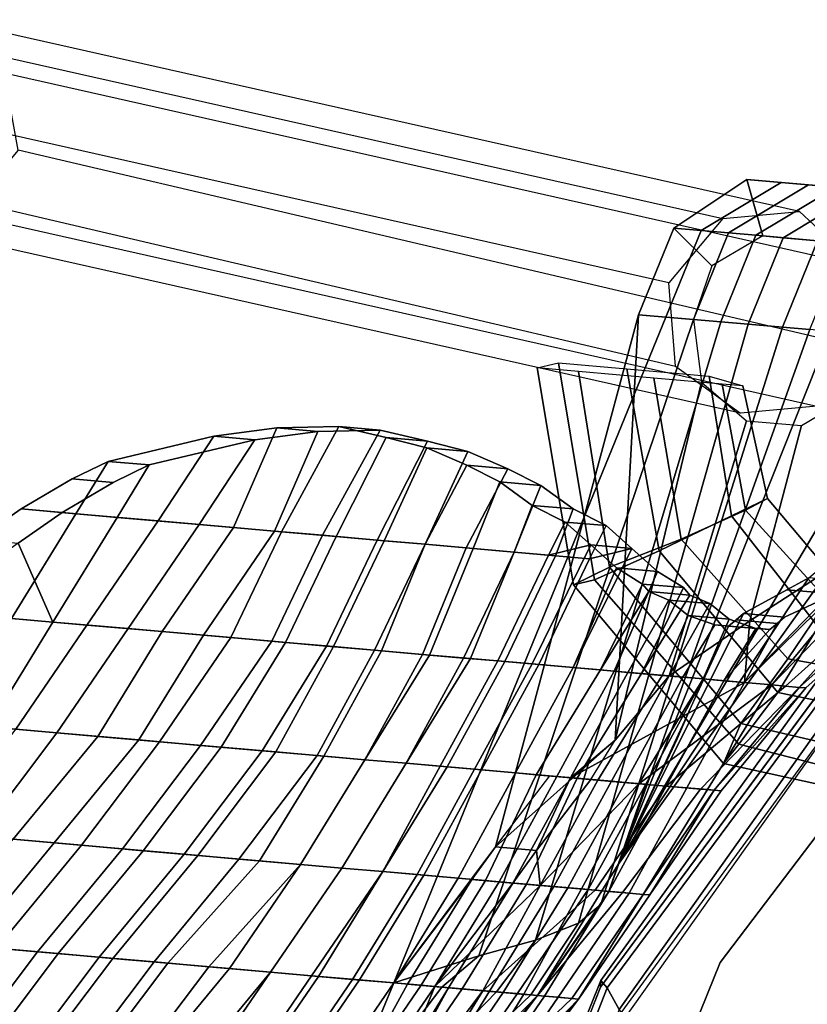
# Model space of a CAD drawing. Units: inches. Extents: x -2 to 491, y -6 to 302.
# Drawn here: x 84 to 88, y 138 to 142 of the extents above; entities that cross this region are included whole.
import ezdxf

# ---------------------------------------------------------------- set-up
doc = ezdxf.new("R2010")
doc.units = ezdxf.units.IN
doc.header["$MEASUREMENT"] = 0
for name, color, linetype in [('SEAT-BACK', 5, 'Continuous'), ('SEAT-FABRIC', 5, 'Continuous'), ('SEAT-FRAME', 5, 'Continuous')]:
    doc.layers.add(name, color=color, linetype=linetype)

# ---------------------------------------------------------------- blocks, each defined once
blk = doc.blocks.new('1wc420p_0t')
at = {"layer": 'SEAT-BACK'}
for points in [[(-4.2812, 9.7812, 18.9062), (-3.9375, 10.0312, 18.8125), (-4.0938, 10.0312, 18.3438), (-4.4062, 9.7812, 18.4375)], [(-4.4062, 9.7812, 18.4375), (-4.0938, 10.0312, 18.3438), (-4, 9.7812, 18.3125), (-4.2188, 9.625, 18.375)], [(-4.1562, 9.7812, 19.4062), (-3.8125, 10.0312, 19.3125), (-3.9375, 10.0312, 18.8125), (-4.2812, 9.7812, 18.9062)], [(-4.0312, 9.7812, 19.875), (-3.6875, 10.0312, 19.7812), (-3.8125, 10.0312, 19.3125), (-4.1562, 9.7812, 19.4062)], [(-3.9375, 10.0312, 18.8125), (-3.5312, 10.0312, 18.7188), (-3.6562, 10.0312, 18.2188), (-4.0938, 10.0312, 18.3438)], [(-4.0938, 10.0312, 18.3438), (-3.6562, 10.0312, 18.2188), (-3.75, 9.7812, 18.25), (-4, 9.7812, 18.3125)], [(-3.9062, 9.7812, 20.3438), (-3.5625, 10.0312, 20.2812), (-3.6875, 10.0312, 19.7812), (-4.0312, 9.7812, 19.875)], [(-3.8125, 10.0312, 19.3125), (-3.4062, 10.0312, 19.1875), (-3.5312, 10.0312, 18.7188), (-3.9375, 10.0312, 18.8125)], [(-3.75, 9.7812, 20.8438), (-3.4375, 10.0312, 20.75), (-3.5625, 10.0312, 20.2812), (-3.9062, 9.7812, 20.3438)], [(-4.4062, 9.375, 18.9375), (-4.2812, 9.7812, 18.9062), (-4.4062, 9.7812, 18.4375), (-4.5312, 9.375, 18.4688)], [(-4.5312, 9.375, 18.4688), (-4.4062, 9.7812, 18.4375), (-4.2188, 9.625, 18.375), (-4.2812, 9.375, 18.4062)], [(-4.2812, 9.375, 19.4375), (-4.1562, 9.7812, 19.4062), (-4.2812, 9.7812, 18.9062), (-4.4062, 9.375, 18.9375)], [(-4.1562, 9.375, 19.9062), (-4.0312, 9.7812, 19.875), (-4.1562, 9.7812, 19.4062), (-4.2812, 9.375, 19.4375)], [(-4.0312, 9.375, 20.4062), (-3.9062, 9.7812, 20.3438), (-4.0312, 9.7812, 19.875), (-4.1562, 9.375, 19.9062)], [(-3.875, 9.375, 20.875), (-3.75, 9.7812, 20.8438), (-3.9062, 9.7812, 20.3438), (-4.0312, 9.375, 20.4062)], [(-3.75, 9.375, 21.3438), (-3.625, 9.7812, 21.3125), (-3.75, 9.7812, 20.8438), (-3.875, 9.375, 20.875)], [(-4.2812, 9.375, 19.4375), (-4.4062, 9.375, 18.9375), (-5.375, 6.25, 19.125), (-5, 6.4062, 19.625)], [(-4.5312, 9.375, 18.4688), (-4.9688, 6.9062, 18.625), (-5.375, 6.25, 19.125), (-4.4062, 9.375, 18.9375)], [(-4.2812, 9.375, 19.4375), (-5, 6.4062, 19.625), (-4.75, 6.5, 20.125), (-4.1562, 9.375, 19.9062)], [(-4.4688, 7.4375, 18.4375), (-4.9688, 6.9062, 18.625), (-4.5312, 9.375, 18.4688)], [(-4.0312, 9.375, 20.4062), (-4.1562, 9.375, 19.9062), (-4.75, 6.5, 20.125), (-4.5625, 6.5938, 20.625)], [(-4.0312, 9.375, 20.4062), (-4.5625, 6.5938, 20.625), (-4.4688, 6.6875, 21.125), (-3.875, 9.375, 20.875)], [(-4.4688, 7.4375, 18.4375), (-4.5312, 9.375, 18.4688), (-4.2812, 9.375, 18.4062), (-4.2188, 9.0938, 18.375)], [(-3.75, 9.375, 21.3438), (-3.875, 9.375, 20.875), (-4.4688, 6.6875, 21.125), (-4.4375, 6.75, 21.625)], [(-3.75, 9.375, 21.3438), (-4.4375, 6.75, 21.625), (-4.4062, 6.875, 22.125), (-3.6562, 9.375, 21.7188)], [(-3.4375, 9.375, 21.6562), (-3.6562, 9.375, 21.7188), (-4.4062, 6.875, 22.125), (-3.3438, 9.0938, 21.625)], [(-4.25, 7.75, 18.3438), (-4.4688, 7.4375, 18.4375), (-4.2188, 9.0938, 18.375), (-4, 8.9375, 18.3125)], [(-3.3438, 9.0938, 21.625), (-4.4062, 6.875, 22.125), (-3.5, 8.4062, 21.9688), (-3.125, 8.9375, 21.5625)], [(-3.625, 8.25, 18.2188), (-3.9062, 8.0312, 18.2812), (-3.75, 8.9375, 18.25), (-3.5312, 9.0938, 18.1875)], [(-3.9062, 8.0312, 18.2812), (-4.25, 7.75, 18.3438), (-4, 8.9375, 18.3125), (-3.75, 8.9375, 18.25)], [(-6.125, 8.7188, 29.625), (-5.8438, 8.75, 29.125), (-6.0625, 8.25, 29.125), (-6.2812, 8.25, 29.625)], [(-5.8438, 8.75, 29.125), (-6.125, 8.7188, 29.625), (-5.9375, 8.7188, 29.625), (-5.6562, 8.75, 29.125)], [(-5.875, 8.25, 29.125), (-5.6562, 8.75, 29.125), (-5.9375, 8.7188, 29.625), (-6.0938, 8.25, 29.625)], [(-5.625, 8.7188, 28.625), (-5.8125, 8.25, 28.625), (-6.0625, 8.25, 29.125), (-5.8438, 8.75, 29.125)], [(-5.875, 8.25, 29.125), (-5.625, 8.25, 28.625), (-5.4375, 8.7188, 28.625), (-5.6562, 8.75, 29.125)], [(-5.8438, 8.75, 29.125), (-5.6562, 8.75, 29.125), (-5.4375, 8.7188, 28.625), (-5.625, 8.7188, 28.625)], [(-6.125, 8.7188, 29.625), (-6.2812, 8.25, 29.625), (-6.625, 8.25, 30.125), (-6.4062, 8.6562, 30.125)], [(-6.4375, 8.25, 30.125), (-6.0938, 8.25, 29.625), (-5.9375, 8.7188, 29.625), (-6.2188, 8.6562, 30.125)], [(-6.4062, 8.6562, 30.125), (-6.2188, 8.6562, 30.125), (-5.9375, 8.7188, 29.625), (-6.125, 8.7188, 29.625)], [(-5.625, 8.7188, 28.625), (-5.4375, 8.6875, 28.125), (-5.5938, 8.25, 28.125), (-5.8125, 8.25, 28.625)], [(-5.4375, 8.6875, 28.125), (-5.625, 8.7188, 28.625), (-5.4375, 8.7188, 28.625), (-5.25, 8.6875, 28.125)], [(-5.4062, 8.25, 28.125), (-5.25, 8.6875, 28.125), (-5.4375, 8.7188, 28.625), (-5.625, 8.25, 28.625)], [(-6.875, 8.5, 30.625), (-6.4062, 8.6562, 30.125), (-6.625, 8.25, 30.125), (-7, 8.25, 30.625)], [(-6.4062, 8.6562, 30.125), (-6.875, 8.5, 30.625), (-6.6875, 8.5, 30.625), (-6.2188, 8.6562, 30.125)], [(-6.4375, 8.25, 30.125), (-6.2188, 8.6562, 30.125), (-6.6875, 8.5, 30.625), (-6.8125, 8.25, 30.625)], [(-5.25, 8.625, 27.625), (-5.4062, 8.25, 27.625), (-5.5938, 8.25, 28.125), (-5.4375, 8.6875, 28.125)], [(-5.4375, 8.6875, 28.125), (-5.25, 8.6875, 28.125), (-5.0625, 8.625, 27.625), (-5.25, 8.625, 27.625)], [(-5.4062, 8.25, 28.125), (-5.2188, 8.25, 27.625), (-5.0625, 8.625, 27.625), (-5.25, 8.6875, 28.125)], [(-5.25, 8.625, 27.625), (-5.0938, 8.5625, 27.125), (-5.1875, 8.25, 27.125), (-5.4062, 8.25, 27.625)], [(-5.0938, 8.5625, 27.125), (-5.25, 8.625, 27.625), (-5.0625, 8.625, 27.625), (-4.9062, 8.5625, 27.125)], [(-5, 8.25, 27.125), (-4.9062, 8.5625, 27.125), (-5.0625, 8.625, 27.625), (-5.2188, 8.25, 27.625)], [(-4.9375, 8.4688, 26.625), (-5, 8.25, 26.625), (-5.1875, 8.25, 27.125), (-5.0938, 8.5625, 27.125)], [(-5.0938, 8.5625, 27.125), (-4.9062, 8.5625, 27.125), (-4.75, 8.4688, 26.625), (-4.9375, 8.4688, 26.625)], [(-5, 8.25, 27.125), (-4.8125, 8.25, 26.625), (-4.75, 8.4688, 26.625), (-4.9062, 8.5625, 27.125)], [(-6.875, 8.5, 30.625), (-7, 8.25, 30.625), (-7.25, 8.25, 30.9688), (-7.0312, 8.4062, 30.7812)], [(-7.0625, 8.25, 30.9688), (-6.8125, 8.25, 30.625), (-6.6875, 8.5, 30.625), (-6.8438, 8.4062, 30.7812)], [(-7.0312, 8.4062, 30.7812), (-6.8438, 8.4062, 30.7812), (-6.6875, 8.5, 30.625), (-6.875, 8.5, 30.625)], [(-4.9375, 8.4688, 26.625), (-4.7812, 8.4062, 26.125), (-4.8438, 8.25, 26.125), (-5, 8.25, 26.625)], [(-4.7812, 8.4062, 26.125), (-4.9375, 8.4688, 26.625), (-4.75, 8.4688, 26.625), (-4.5938, 8.4062, 26.125)], [(-4.6562, 8.25, 26.125), (-4.5938, 8.4062, 26.125), (-4.75, 8.4688, 26.625), (-4.8125, 8.25, 26.625)], [(-7.0312, 8.4062, 30.7812), (-7.25, 8.25, 30.9688), (-7.0625, 8.25, 30.9688), (-6.8438, 8.4062, 30.7812)], [(-4.6562, 8.3125, 25.625), (-4.6562, 8.3125, 25.625), (-4.8438, 8.25, 26.125), (-4.7812, 8.4062, 26.125)], [(-4.7812, 8.4062, 26.125), (-4.5938, 8.4062, 26.125), (-4.4688, 8.3125, 25.625), (-4.6562, 8.3125, 25.625)], [(-4.6562, 8.25, 26.125), (-4.4688, 8.3125, 25.625), (-4.4688, 8.3125, 25.625), (-4.5938, 8.4062, 26.125)], [(-4.4062, 6.875, 22.125), (-3.6562, 8.25, 22.125), (-3.5, 8.4062, 21.9688), (-4.4062, 6.875, 22.125)], [(-4.6562, 8.3125, 25.625), (-4.875, 7.75, 25.625), (-5.0312, 7.75, 26.125), (-4.8438, 8.25, 26.125)], [(-4.6562, 8.3125, 25.625), (-4.5312, 8.2188, 25.125), (-4.6875, 7.75, 25.125), (-4.875, 7.75, 25.625)], [(-4.8438, 7.75, 26.125), (-4.6875, 7.75, 25.625), (-4.4688, 8.3125, 25.625), (-4.6562, 8.25, 26.125)], [(-4.5, 7.75, 25.125), (-4.3438, 8.2188, 25.125), (-4.4688, 8.3125, 25.625), (-4.6875, 7.75, 25.625)], [(-4.5312, 8.2188, 25.125), (-4.6562, 8.3125, 25.625), (-4.4688, 8.3125, 25.625), (-4.3438, 8.2188, 25.125)], [(-7, 8.25, 30.625), (-7.25, 7.75, 30.625), (-7.4375, 8.0938, 31.125), (-7.25, 8.25, 30.9688)], [(-7.25, 8.25, 30.9688), (-7.4375, 8.0938, 31.125), (-7.25, 8.0938, 31.125), (-7.0625, 8.25, 30.9688)], [(-6.9062, 7.75, 30.125), (-7.25, 7.75, 30.625), (-7, 8.25, 30.625), (-6.625, 8.25, 30.125)], [(-7.25, 8.0938, 31.125), (-7.0625, 7.75, 30.625), (-6.8125, 8.25, 30.625), (-7.0625, 8.25, 30.9688)], [(-6.8125, 8.25, 30.625), (-7.0625, 7.75, 30.625), (-6.7188, 7.75, 30.125), (-6.4375, 8.25, 30.125)], [(-6.5625, 7.75, 29.625), (-6.9062, 7.75, 30.125), (-6.625, 8.25, 30.125), (-6.2812, 8.25, 29.625)], [(-6.4375, 8.25, 30.125), (-6.7188, 7.75, 30.125), (-6.375, 7.75, 29.625), (-6.0938, 8.25, 29.625)], [(-6.25, 7.75, 29.125), (-6.5625, 7.75, 29.625), (-6.2812, 8.25, 29.625), (-6.0625, 8.25, 29.125)], [(-6.0938, 8.25, 29.625), (-6.375, 7.75, 29.625), (-6.0625, 7.75, 29.125), (-5.875, 8.25, 29.125)], [(-6, 7.75, 28.625), (-6.25, 7.75, 29.125), (-6.0625, 8.25, 29.125), (-5.8125, 8.25, 28.625)], [(-5.875, 8.25, 29.125), (-6.0625, 7.75, 29.125), (-5.8125, 7.75, 28.625), (-5.625, 8.25, 28.625)], [(-5.7812, 7.75, 28.125), (-6, 7.75, 28.625), (-5.8125, 8.25, 28.625), (-5.5938, 8.25, 28.125)], [(-5.625, 8.25, 28.625), (-5.8125, 7.75, 28.625), (-5.5938, 7.75, 28.125), (-5.4062, 8.25, 28.125)], [(-5.5625, 7.75, 27.625), (-5.7812, 7.75, 28.125), (-5.5938, 8.25, 28.125), (-5.4062, 8.25, 27.625)], [(-5.4062, 8.25, 28.125), (-5.5938, 7.75, 28.125), (-5.375, 7.75, 27.625), (-5.2188, 8.25, 27.625)], [(-5.3438, 7.75, 27.125), (-5.5625, 7.75, 27.625), (-5.4062, 8.25, 27.625), (-5.1875, 8.25, 27.125)], [(-5.2188, 8.25, 27.625), (-5.375, 7.75, 27.625), (-5.1562, 7.75, 27.125), (-5, 8.25, 27.125)], [(-5.1875, 7.75, 26.625), (-5.3438, 7.75, 27.125), (-5.1875, 8.25, 27.125), (-5, 8.25, 26.625)], [(-5.0312, 7.75, 26.125), (-5.1875, 7.75, 26.625), (-5, 8.25, 26.625), (-4.8438, 8.25, 26.125)], [(-5, 8.25, 27.125), (-5.1562, 7.75, 27.125), (-5, 7.75, 26.625), (-4.8125, 8.25, 26.625)], [(-4.8125, 8.25, 26.625), (-5, 7.75, 26.625), (-4.8438, 7.75, 26.125), (-4.6562, 8.25, 26.125)], [(-4.4062, 6.875, 22.125), (-3.9375, 8.0625, 22.4688), (-3.75, 8.1875, 22.2188), (-3.6562, 8.25, 22.125)], [(-3.7812, 7.75, 19.125), (-3.9062, 7.75, 18.625), (-3.5, 8.25, 18.625), (-3.375, 8.25, 19.125)], [(-3.625, 8.25, 18.2188), (-3.5, 8.25, 18.625), (-3.9062, 7.75, 18.625), (-3.9062, 8.0312, 18.2812)], [(-3.5312, 8.1875, 22.2188), (-3.9062, 7.75, 22.625), (-3.7812, 7.75, 22.125), (-3.4375, 8.25, 22.125)], [(-3.7188, 7.75, 19.625), (-3.7812, 7.75, 19.125), (-3.375, 8.25, 19.125), (-3.25, 8.25, 19.625)], [(-3.7812, 7.75, 22.125), (-3.6562, 7.75, 21.625), (-3.2812, 8.25, 21.625), (-3.4375, 8.25, 22.125)], [(-3.6562, 8.25, 22.125), (-3.75, 8.1875, 22.2188), (-3.5312, 8.1875, 22.2188), (-3.4375, 8.25, 22.125)], [(-3.6562, 7.75, 20.125), (-3.7188, 7.75, 19.625), (-3.25, 8.25, 19.625), (-3.1875, 8.25, 20.125)], [(-3.6562, 7.75, 21.625), (-3.625, 7.75, 21.125), (-3.1562, 8.25, 21.125), (-3.2812, 8.25, 21.625)], [(-3.625, 7.75, 20.625), (-3.6562, 7.75, 20.125), (-3.1875, 8.25, 20.125), (-3.1562, 8.25, 20.625)], [(-3.625, 7.75, 21.125), (-3.625, 7.75, 20.625), (-3.1562, 8.25, 20.625), (-3.1562, 8.25, 21.125)], [(-4.4062, 8.1562, 24.625), (-4.5625, 7.75, 24.625), (-4.6875, 7.75, 25.125), (-4.5312, 8.2188, 25.125)], [(-4.5312, 8.2188, 25.125), (-4.3438, 8.2188, 25.125), (-4.2188, 8.1562, 24.625), (-4.4062, 8.1562, 24.625)], [(-4.5, 7.75, 25.125), (-4.375, 7.75, 24.625), (-4.2188, 8.1562, 24.625), (-4.3438, 8.2188, 25.125)], [(-4.375, 8.125, 24.375), (-4.5625, 7.75, 24.625), (-4.4062, 8.1562, 24.625), (-4.375, 8.125, 24.375)], [(-4.375, 8.125, 24.375), (-4.4062, 8.1562, 24.625), (-4.2188, 8.1562, 24.625), (-4.1875, 8.125, 24.375)], [(-4.2188, 8.1562, 24.625), (-4.375, 7.75, 24.625), (-4.1875, 8.125, 24.375)], [(-3.75, 8.1875, 22.2188), (-3.9375, 8.0625, 22.4688), (-3.75, 8.0625, 22.4688), (-3.5312, 8.1875, 22.2188)], [(-3.75, 8.0625, 22.4688), (-3.7812, 8.0312, 22.625), (-3.9062, 7.75, 22.625), (-3.5312, 8.1875, 22.2188)], [(-4.375, 8.125, 24.375), (-4.2812, 8.0938, 24.125), (-4.4375, 7.75, 24.125), (-4.5625, 7.75, 24.625)], [(-4.4062, 6.3125, 16.6562), (-4.4375, 6.3438, 16.7812), (-3.375, 8.125, 16.875), (-3.3125, 8.0938, 16.7188)], [(-4.4375, 6.3125, 17.4375), (-3.3438, 8.0938, 17.5312), (-3.375, 8.125, 16.875), (-4.4375, 6.3438, 16.7812)], [(-4.25, 7.75, 24.125), (-4.0938, 8.0938, 24.125), (-4.1875, 8.125, 24.375), (-4.375, 7.75, 24.625)], [(-4.375, 8.125, 24.375), (-4.1875, 8.125, 24.375), (-4.0938, 8.0938, 24.125), (-4.2812, 8.0938, 24.125)], [(-7.4375, 7.75, 31.125), (-7.0625, 7.75, 30.625), (-7.25, 8.0938, 31.125), (-7.6562, 7.75, 31.3438)], [(-4.1875, 8.0312, 23.625), (-4.2812, 7.75, 23.625), (-4.4375, 7.75, 24.125), (-4.2812, 8.0938, 24.125)], [(-4.4062, 6.3125, 16.6562), (-3.3125, 8.0938, 16.7188), (-3.2812, 8.0312, 16.7188), (-4.3438, 6.2188, 16.6562)], [(-4.4062, 6.875, 22.125), (-4, 8, 22.8125), (-3.9688, 8.0312, 22.625), (-3.9375, 8.0625, 22.4688)], [(-4.1875, 8.0312, 23.625), (-4.2812, 8.0938, 24.125), (-4.0938, 8.0938, 24.125), (-4, 8.0312, 23.625)], [(-4.25, 7.75, 24.125), (-4.0938, 7.75, 23.625), (-4, 8.0312, 23.625), (-4.0938, 8.0938, 24.125)], [(-3.9375, 8.0625, 22.4688), (-3.9688, 8.0312, 22.625), (-3.7812, 8.0312, 22.625), (-3.75, 8.0625, 22.4688)], [(-4.3125, 6.1875, 16.8125), (-4.3438, 6.2188, 16.6562), (-3.2812, 8.0312, 16.7188), (-3.25, 8, 16.875)], [(-4.1875, 7.75, 23.125), (-4.2812, 7.75, 23.625), (-4.1875, 8.0312, 23.625), (-4.0625, 8, 23.125)], [(-4.25, 7.75, 18.3438), (-3.9062, 8.0312, 18.2812), (-3.9062, 7.75, 18.625)], [(-4.0625, 8, 23.125), (-4.1875, 8.0312, 23.625), (-4, 8.0312, 23.625), (-3.875, 8, 23.125)], [(-4, 8.0312, 23.625), (-4.0938, 7.75, 23.625), (-4, 7.75, 23.125), (-3.875, 8, 23.125)], [(-4, 7.75, 23.125), (-3.9062, 7.75, 22.625), (-3.7812, 8.0312, 22.625), (-3.8125, 8, 22.8125)], [(-3.9688, 8.0312, 22.625), (-4, 8, 22.8125), (-3.8125, 8, 22.8125), (-3.7812, 8.0312, 22.625)], [(-4.0625, 8, 23.125), (-4, 8, 22.8125), (-4.0938, 7.75, 22.625), (-4.1875, 7.75, 23.125)], [(-4.0625, 8, 23.125), (-3.875, 8, 23.125), (-3.8125, 8, 22.8125), (-4, 8, 22.8125)], [(-3.875, 8, 23.125), (-4, 7.75, 23.125), (-3.8125, 8, 22.8125), (-3.8438, 8, 22.9688)], [(-7.4375, 7.75, 31.125), (-7.6875, 7.25, 31.125), (-7.3125, 7.25, 30.625), (-7.0625, 7.75, 30.625)], [(-7.1875, 7.25, 30.125), (-7.5, 7.25, 30.625), (-7.25, 7.75, 30.625), (-6.9062, 7.75, 30.125)], [(-7.0625, 7.75, 30.625), (-7.3125, 7.25, 30.625), (-7, 7.25, 30.125), (-6.7188, 7.75, 30.125)], [(-6.8125, 7.25, 29.625), (-7.1875, 7.25, 30.125), (-6.9062, 7.75, 30.125), (-6.5625, 7.75, 29.625)], [(-6.7188, 7.75, 30.125), (-7, 7.25, 30.125), (-6.625, 7.25, 29.625), (-6.375, 7.75, 29.625)], [(-6.5312, 7.25, 29.125), (-6.8125, 7.25, 29.625), (-6.5625, 7.75, 29.625), (-6.25, 7.75, 29.125)], [(-6.375, 7.75, 29.625), (-6.625, 7.25, 29.625), (-6.3438, 7.25, 29.125), (-6.0625, 7.75, 29.125)], [(-6.25, 7.25, 28.625), (-6.5312, 7.25, 29.125), (-6.25, 7.75, 29.125), (-6, 7.75, 28.625)], [(-6.0625, 7.75, 29.125), (-6.3438, 7.25, 29.125), (-6.0625, 7.25, 28.625), (-5.8125, 7.75, 28.625)], [(-6, 7.25, 28.125), (-6.25, 7.25, 28.625), (-6, 7.75, 28.625), (-5.7812, 7.75, 28.125)], [(-5.8125, 7.75, 28.625), (-6.0625, 7.25, 28.625), (-5.8125, 7.25, 28.125), (-5.5938, 7.75, 28.125)], [(-5.7812, 7.25, 27.625), (-6, 7.25, 28.125), (-5.7812, 7.75, 28.125), (-5.5625, 7.75, 27.625)], [(-5.5938, 7.75, 28.125), (-5.8125, 7.25, 28.125), (-5.5938, 7.25, 27.625), (-5.375, 7.75, 27.625)], [(-5.5938, 7.25, 27.125), (-5.7812, 7.25, 27.625), (-5.5625, 7.75, 27.625), (-5.3438, 7.75, 27.125)], [(-5.4062, 7.25, 26.625), (-5.5938, 7.25, 27.125), (-5.3438, 7.75, 27.125), (-5.1875, 7.75, 26.625)], [(-5.375, 7.75, 27.625), (-5.5938, 7.25, 27.625), (-5.4062, 7.25, 27.125), (-5.1562, 7.75, 27.125)], [(-5.25, 7.25, 26.125), (-5.4062, 7.25, 26.625), (-5.1875, 7.75, 26.625), (-5.0312, 7.75, 26.125)], [(-5.1562, 7.75, 27.125), (-5.4062, 7.25, 27.125), (-5.2188, 7.25, 26.625), (-5, 7.75, 26.625)], [(-5.0938, 7.25, 25.625), (-5.25, 7.25, 26.125), (-5.0312, 7.75, 26.125), (-4.875, 7.75, 25.625)], [(-5, 7.75, 26.625), (-5.2188, 7.25, 26.625), (-5.0625, 7.25, 26.125), (-4.8438, 7.75, 26.125)], [(-4.9062, 7.25, 25.125), (-5.0938, 7.25, 25.625), (-4.875, 7.75, 25.625), (-4.6875, 7.75, 25.125)], [(-4.8438, 7.75, 26.125), (-5.0625, 7.25, 26.125), (-4.9062, 7.25, 25.625), (-4.6875, 7.75, 25.625)], [(-4.6875, 7.75, 25.625), (-4.9062, 7.25, 25.625), (-4.7188, 7.25, 25.125), (-4.5, 7.75, 25.125)], [(-4.8125, 7.25, 24.625), (-4.9062, 7.25, 25.125), (-4.6875, 7.75, 25.125), (-4.5625, 7.75, 24.625)], [(-4.6562, 7.25, 24.125), (-4.8125, 7.25, 24.625), (-4.5625, 7.75, 24.625), (-4.4375, 7.75, 24.125)], [(-4.5, 7.75, 25.125), (-4.7188, 7.25, 25.125), (-4.625, 7.25, 24.625), (-4.375, 7.75, 24.625)], [(-4.5312, 7.25, 23.625), (-4.6562, 7.25, 24.125), (-4.4375, 7.75, 24.125), (-4.2812, 7.75, 23.625)], [(-4.25, 7.75, 18.3438), (-3.9062, 7.75, 18.625), (-4.6562, 7.25, 18.625), (-4.4688, 7.4375, 18.4375)], [(-3.7812, 7.75, 19.125), (-4.3438, 7.25, 19.125), (-4.6562, 7.25, 18.625), (-3.9062, 7.75, 18.625)], [(-4.375, 7.75, 24.625), (-4.625, 7.25, 24.625), (-4.4688, 7.25, 24.125), (-4.25, 7.75, 24.125)], [(-4.4062, 7.25, 23.125), (-4.5312, 7.25, 23.625), (-4.2812, 7.75, 23.625), (-4.1875, 7.75, 23.125)], [(-4.25, 7.75, 24.125), (-4.4688, 7.25, 24.125), (-4.3438, 7.25, 23.625), (-4.0938, 7.75, 23.625)], [(-4.3125, 7.25, 22.625), (-4.4062, 7.25, 23.125), (-4.1875, 7.75, 23.125), (-4.0938, 7.75, 22.625)], [(-4.4062, 6.875, 22.125), (-4.3125, 7.25, 22.625), (-4.0938, 7.75, 22.625), (-4.1875, 7.4688, 22.5)], [(-4.0938, 7.75, 23.625), (-4.3438, 7.25, 23.625), (-4.2188, 7.25, 23.125), (-4, 7.75, 23.125)], [(-3.7188, 7.75, 19.625), (-4.2188, 7.25, 19.625), (-4.3438, 7.25, 19.125), (-3.7812, 7.75, 19.125)], [(-4, 7.75, 23.125), (-4.2188, 7.25, 23.125), (-4.125, 7.25, 22.625), (-3.9062, 7.75, 22.625)], [(-3.6562, 7.75, 20.125), (-4.0625, 7.25, 20.125), (-4.2188, 7.25, 19.625), (-3.7188, 7.75, 19.625)], [(-3.9062, 7.75, 22.625), (-4.125, 7.25, 22.625), (-4.0312, 7.25, 22.125), (-3.7812, 7.75, 22.125)], [(-3.625, 7.75, 20.625), (-4, 7.25, 20.625), (-4.0625, 7.25, 20.125), (-3.6562, 7.75, 20.125)], [(-3.7812, 7.75, 22.125), (-4.0312, 7.25, 22.125), (-4, 7.25, 21.625), (-3.6562, 7.75, 21.625)], [(-3.625, 7.75, 21.125), (-3.9688, 7.25, 21.125), (-4, 7.25, 20.625), (-3.625, 7.75, 20.625)], [(-3.6562, 7.75, 21.625), (-4, 7.25, 21.625), (-3.9688, 7.25, 21.125), (-3.625, 7.75, 21.125)], [(-4.5625, 7.25, 18.5), (-4.4688, 7.4375, 18.4375), (-4.6562, 7.25, 18.625)], [(-7.6562, 6.75, 30.625), (-7.3125, 6.75, 30.125), (-7, 7.25, 30.125), (-7.3125, 7.25, 30.625)], [(-6.8125, 7.25, 29.625), (-7.1562, 6.75, 29.625), (-7.5, 6.75, 30.125), (-7.1875, 7.25, 30.125)], [(-7.3125, 6.75, 30.125), (-6.9688, 6.75, 29.625), (-6.625, 7.25, 29.625), (-7, 7.25, 30.125)], [(-6.5312, 7.25, 29.125), (-6.8438, 6.75, 29.125), (-7.1562, 6.75, 29.625), (-6.8125, 7.25, 29.625)], [(-6.9688, 6.75, 29.625), (-6.6562, 6.75, 29.125), (-6.3438, 7.25, 29.125), (-6.625, 7.25, 29.625)], [(-6.25, 7.25, 28.625), (-6.5625, 6.75, 28.625), (-6.8438, 6.75, 29.125), (-6.5312, 7.25, 29.125)], [(-6.6562, 6.75, 29.125), (-6.375, 6.75, 28.625), (-6.0625, 7.25, 28.625), (-6.3438, 7.25, 29.125)], [(-6, 7.25, 28.125), (-6.3125, 6.75, 28.125), (-6.5625, 6.75, 28.625), (-6.25, 7.25, 28.625)], [(-6.375, 6.75, 28.625), (-6.125, 6.75, 28.125), (-5.8125, 7.25, 28.125), (-6.0625, 7.25, 28.625)], [(-5.7812, 7.25, 27.625), (-6.0312, 6.75, 27.625), (-6.3125, 6.75, 28.125), (-6, 7.25, 28.125)], [(-6.125, 6.75, 28.125), (-5.8438, 6.75, 27.625), (-5.5938, 7.25, 27.625), (-5.8125, 7.25, 28.125)], [(-5.5938, 7.25, 27.125), (-5.8438, 6.75, 27.125), (-6.0312, 6.75, 27.625), (-5.7812, 7.25, 27.625)], [(-5.8438, 6.75, 27.625), (-5.6562, 6.75, 27.125), (-5.4062, 7.25, 27.125), (-5.5938, 7.25, 27.625)], [(-5.4062, 7.25, 26.625), (-5.6562, 6.75, 26.625), (-5.8438, 6.75, 27.125), (-5.5938, 7.25, 27.125)], [(-5.25, 7.25, 26.125), (-5.4688, 6.75, 26.125), (-5.6562, 6.75, 26.625), (-5.4062, 7.25, 26.625)], [(-5.6562, 6.75, 27.125), (-5.4688, 6.75, 26.625), (-5.2188, 7.25, 26.625), (-5.4062, 7.25, 27.125)], [(-5.4688, 6.75, 26.625), (-5.2812, 6.75, 26.125), (-5.0625, 7.25, 26.125), (-5.2188, 7.25, 26.625)], [(-5.0938, 7.25, 25.625), (-5.3125, 6.75, 25.625), (-5.4688, 6.75, 26.125), (-5.25, 7.25, 26.125)], [(-4.9062, 7.25, 25.125), (-5.125, 6.75, 25.125), (-5.3125, 6.75, 25.625), (-5.0938, 7.25, 25.625)], [(-5.2812, 6.75, 26.125), (-5.125, 6.75, 25.625), (-4.9062, 7.25, 25.625), (-5.0625, 7.25, 26.125)], [(-4.8125, 7.25, 24.625), (-5, 6.75, 24.625), (-5.125, 6.75, 25.125), (-4.9062, 7.25, 25.125)], [(-5.125, 6.75, 25.625), (-4.9375, 6.75, 25.125), (-4.7188, 7.25, 25.125), (-4.9062, 7.25, 25.625)], [(-4.6562, 7.25, 24.125), (-4.875, 6.75, 24.125), (-5, 6.75, 24.625), (-4.8125, 7.25, 24.625)], [(-4.7812, 6.9062, 18.625), (-4.9688, 6.9062, 18.625), (-4.75, 7.25, 18.5), (-4.5625, 7.25, 18.5)], [(-4.9375, 6.75, 25.125), (-4.8125, 6.75, 24.625), (-4.625, 7.25, 24.625), (-4.7188, 7.25, 25.125)], [(-4.5312, 7.25, 23.625), (-4.75, 6.75, 23.625), (-4.875, 6.75, 24.125), (-4.6562, 7.25, 24.125)], [(-4.8125, 6.75, 24.625), (-4.6875, 6.75, 24.125), (-4.4688, 7.25, 24.125), (-4.625, 7.25, 24.625)], [(-4.6562, 7.25, 18.625), (-4.3438, 7.25, 19.125), (-4.75, 6.75, 19.125), (-4.7812, 6.9062, 18.625)], [(-4.5625, 7.25, 18.5), (-4.6562, 7.25, 18.625), (-4.7812, 6.9062, 18.625), (-4.5625, 7.25, 18.5)], [(-4.5, 6.75, 19.625), (-4.75, 6.75, 19.125), (-4.3438, 7.25, 19.125), (-4.2188, 7.25, 19.625)], [(-4.4062, 7.25, 23.125), (-4.625, 6.75, 23.125), (-4.75, 6.75, 23.625), (-4.5312, 7.25, 23.625)], [(-4.6875, 6.75, 24.125), (-4.5625, 6.75, 23.625), (-4.3438, 7.25, 23.625), (-4.4688, 7.25, 24.125)], [(-4.3125, 7.25, 22.625), (-4.5312, 6.75, 22.625), (-4.625, 6.75, 23.125), (-4.4062, 7.25, 23.125)], [(-4.5625, 6.75, 23.625), (-4.4375, 6.75, 23.125), (-4.2188, 7.25, 23.125), (-4.3438, 7.25, 23.625)], [(-4.4062, 6.875, 22.125), (-4.4688, 6.75, 22.125), (-4.5312, 6.75, 22.625), (-4.3125, 7.25, 22.625)], [(-4.375, 6.75, 20.125), (-4.5, 6.75, 19.625), (-4.2188, 7.25, 19.625), (-4.0625, 7.25, 20.125)], [(-4.4375, 6.75, 23.125), (-4.3438, 6.75, 22.625), (-4.125, 7.25, 22.625), (-4.2188, 7.25, 23.125)], [(-4.2812, 6.75, 20.625), (-4.375, 6.75, 20.125), (-4.0625, 7.25, 20.125), (-4, 7.25, 20.625)], [(-4.3438, 6.75, 22.625), (-4.2812, 6.75, 22.125), (-4.0312, 7.25, 22.125), (-4.125, 7.25, 22.625)], [(-4.25, 6.75, 21.125), (-4.2812, 6.75, 20.625), (-4, 7.25, 20.625), (-3.9688, 7.25, 21.125)], [(-4.2812, 6.75, 22.125), (-4.25, 6.75, 21.625), (-4, 7.25, 21.625), (-4.0312, 7.25, 22.125)], [(-4.25, 6.75, 21.625), (-4.25, 6.75, 21.125), (-3.9688, 7.25, 21.125), (-4, 7.25, 21.625)], [(-5.375, 6.25, 19.125), (-5.375, 6.25, 19.125), (-4.9688, 6.9062, 18.625), (-5.0625, 6.75, 18.6562)], [(-4.7812, 6.9062, 18.625), (-4.75, 6.75, 19.125), (-5.1875, 6.25, 19.125), (-4.875, 6.75, 18.6562)], [(-4.7812, 6.9062, 18.625), (-4.875, 6.75, 18.6562), (-5.0625, 6.75, 18.6562), (-4.9688, 6.9062, 18.625)], [(-4.4375, 6.75, 21.625), (-4.4375, 6.75, 21.625), (-4.4688, 6.75, 22.125), (-4.4062, 6.875, 22.125)], [(-7.3125, 6.75, 30.125), (-7.625, 6.25, 30.125), (-7.3125, 6.25, 29.625), (-6.9688, 6.75, 29.625)], [(-7.1875, 6.25, 29.125), (-7.5, 6.25, 29.625), (-7.1562, 6.75, 29.625), (-6.8438, 6.75, 29.125)], [(-6.9688, 6.75, 29.625), (-7.3125, 6.25, 29.625), (-7, 6.25, 29.125), (-6.6562, 6.75, 29.125)], [(-6.9062, 6.25, 28.625), (-7.1875, 6.25, 29.125), (-6.8438, 6.75, 29.125), (-6.5625, 6.75, 28.625)], [(-6.6562, 6.75, 29.125), (-7, 6.25, 29.125), (-6.7188, 6.25, 28.625), (-6.375, 6.75, 28.625)], [(-6.6562, 6.25, 28.125), (-6.9062, 6.25, 28.625), (-6.5625, 6.75, 28.625), (-6.3125, 6.75, 28.125)], [(-6.375, 6.75, 28.625), (-6.7188, 6.25, 28.625), (-6.4688, 6.25, 28.125), (-6.125, 6.75, 28.125)], [(-6.4062, 6.25, 27.625), (-6.6562, 6.25, 28.125), (-6.3125, 6.75, 28.125), (-6.0312, 6.75, 27.625)], [(-6.125, 6.75, 28.125), (-6.4688, 6.25, 28.125), (-6.2188, 6.25, 27.625), (-5.8438, 6.75, 27.625)], [(-6.125, 6.25, 27.125), (-6.4062, 6.25, 27.625), (-6.0312, 6.75, 27.625), (-5.8438, 6.75, 27.125)], [(-5.8438, 6.75, 27.625), (-6.2188, 6.25, 27.625), (-5.9375, 6.25, 27.125), (-5.6562, 6.75, 27.125)], [(-5.9375, 6.25, 26.625), (-6.125, 6.25, 27.125), (-5.8438, 6.75, 27.125), (-5.6562, 6.75, 26.625)], [(-5.7188, 6.25, 26.125), (-5.9375, 6.25, 26.625), (-5.6562, 6.75, 26.625), (-5.4688, 6.75, 26.125)], [(-5.6562, 6.75, 27.125), (-5.9375, 6.25, 27.125), (-5.75, 6.25, 26.625), (-5.4688, 6.75, 26.625)], [(-5.4688, 6.75, 26.625), (-5.75, 6.25, 26.625), (-5.5312, 6.25, 26.125), (-5.2812, 6.75, 26.125)], [(-5.5625, 6.25, 25.625), (-5.7188, 6.25, 26.125), (-5.4688, 6.75, 26.125), (-5.3125, 6.75, 25.625)], [(-5.375, 6.25, 25.125), (-5.5625, 6.25, 25.625), (-5.3125, 6.75, 25.625), (-5.125, 6.75, 25.125)], [(-5.375, 6.25, 19.125), (-5.0625, 6.75, 18.6562), (-5.3125, 6.25, 18.8438), (-5.5312, 5.75, 19.0625)], [(-5.2812, 6.75, 26.125), (-5.5312, 6.25, 26.125), (-5.375, 6.25, 25.625), (-5.125, 6.75, 25.625)], [(-5.25, 6.25, 24.625), (-5.375, 6.25, 25.125), (-5.125, 6.75, 25.125), (-5, 6.75, 24.625)], [(-5.125, 6.75, 25.625), (-5.375, 6.25, 25.625), (-5.1875, 6.25, 25.125), (-4.9375, 6.75, 25.125)], [(-5.125, 6.25, 18.8438), (-4.875, 6.75, 18.6562), (-5.1875, 6.25, 19.125), (-5.3438, 5.75, 19.0625)], [(-5.125, 6.25, 18.8438), (-5.3125, 6.25, 18.8438), (-5.0625, 6.75, 18.6562), (-4.875, 6.75, 18.6562)], [(-5.125, 6.25, 24.125), (-5.25, 6.25, 24.625), (-5, 6.75, 24.625), (-4.875, 6.75, 24.125)], [(-4.5, 6.75, 19.625), (-4.9688, 6.25, 19.625), (-5.1875, 6.25, 19.125), (-4.75, 6.75, 19.125)], [(-4.9375, 6.75, 25.125), (-5.1875, 6.25, 25.125), (-5.0625, 6.25, 24.625), (-4.8125, 6.75, 24.625)], [(-4.9688, 6.25, 23.625), (-5.125, 6.25, 24.125), (-4.875, 6.75, 24.125), (-4.75, 6.75, 23.625)], [(-4.8125, 6.75, 24.625), (-5.0625, 6.25, 24.625), (-4.9375, 6.25, 24.125), (-4.6875, 6.75, 24.125)], [(-4.375, 6.75, 20.125), (-4.7188, 6.25, 20.125), (-4.9688, 6.25, 19.625), (-4.5, 6.75, 19.625)], [(-4.875, 6.25, 23.125), (-4.9688, 6.25, 23.625), (-4.75, 6.75, 23.625), (-4.625, 6.75, 23.125)], [(-4.6875, 6.75, 24.125), (-4.9375, 6.25, 24.125), (-4.7812, 6.25, 23.625), (-4.5625, 6.75, 23.625)], [(-4.8125, 6.25, 22.625), (-4.875, 6.25, 23.125), (-4.625, 6.75, 23.125), (-4.5312, 6.75, 22.625)], [(-4.7188, 6.25, 22.125), (-4.8125, 6.25, 22.625), (-4.5312, 6.75, 22.625), (-4.4688, 6.75, 22.125)], [(-4.5625, 6.75, 23.625), (-4.7812, 6.25, 23.625), (-4.6875, 6.25, 23.125), (-4.4375, 6.75, 23.125)], [(-4.7188, 6.25, 21.125), (-4.7188, 6.25, 21.625), (-4.4375, 6.75, 21.625), (-4.4688, 6.6875, 21.125)], [(-4.2812, 6.75, 20.625), (-4.5625, 6.25, 20.625), (-4.7188, 6.25, 20.125), (-4.375, 6.75, 20.125)], [(-4.7188, 6.25, 21.625), (-4.7188, 6.25, 22.125), (-4.4688, 6.75, 22.125), (-4.4375, 6.75, 21.625)], [(-4.4375, 6.75, 23.125), (-4.6875, 6.25, 23.125), (-4.625, 6.25, 22.625), (-4.3438, 6.75, 22.625)], [(-4.3438, 6.75, 22.625), (-4.625, 6.25, 22.625), (-4.5312, 6.25, 22.125), (-4.2812, 6.75, 22.125)], [(-4.25, 6.75, 21.125), (-4.5312, 6.25, 21.125), (-4.5625, 6.25, 20.625), (-4.2812, 6.75, 20.625)], [(-4.25, 6.75, 21.625), (-4.5312, 6.25, 21.625), (-4.5312, 6.25, 21.125), (-4.25, 6.75, 21.125)], [(-4.2812, 6.75, 22.125), (-4.5312, 6.25, 22.125), (-4.5312, 6.25, 21.625), (-4.25, 6.75, 21.625)], [(-4.75, 6.25, 20.625), (-4.7188, 6.25, 21.125), (-4.4688, 6.6875, 21.125), (-4.5625, 6.5938, 20.625)], [(-4.9062, 6.25, 20.125), (-4.75, 6.25, 20.625), (-4.5625, 6.5938, 20.625), (-4.75, 6.5, 20.125)], [(-5.1562, 6.25, 19.625), (-4.9062, 6.25, 20.125), (-4.75, 6.5, 20.125), (-5, 6.4062, 19.625)], [(-5.375, 6.25, 19.125), (-5.1562, 6.25, 19.625), (-5, 6.4062, 19.625), (-5.375, 6.25, 19.125)], [(-5.3125, 3.4688, 16.7188), (-4.4375, 6.3438, 16.7812), (-4.4062, 6.3125, 16.6562), (-5.25, 3.4375, 16.5938)], [(-5.3125, 3.4688, 16.7188), (-5.2812, 3.4375, 17.375), (-4.4375, 6.3125, 17.4375), (-4.4375, 6.3438, 16.7812)], [(-5.1875, 3.4062, 16.5938), (-5.25, 3.4375, 16.5938), (-4.4062, 6.3125, 16.6562), (-4.3438, 6.2188, 16.6562)], [(-7.625, 5.75, 29.625), (-7.3125, 5.75, 29.125), (-7, 6.25, 29.125), (-7.3125, 6.25, 29.625)], [(-6.9062, 6.25, 28.625), (-7.2188, 5.75, 28.625), (-7.5, 5.75, 29.125), (-7.1875, 6.25, 29.125)], [(-7.3125, 5.75, 29.125), (-7.0312, 5.75, 28.625), (-6.7188, 6.25, 28.625), (-7, 6.25, 29.125)], [(-6.6562, 6.25, 28.125), (-6.9688, 5.75, 28.125), (-7.2188, 5.75, 28.625), (-6.9062, 6.25, 28.625)], [(-7.0312, 5.75, 28.625), (-6.7812, 5.75, 28.125), (-6.4688, 6.25, 28.125), (-6.7188, 6.25, 28.625)], [(-6.4062, 6.25, 27.625), (-6.7188, 5.75, 27.625), (-6.9688, 5.75, 28.125), (-6.6562, 6.25, 28.125)], [(-6.7812, 5.75, 28.125), (-6.5312, 5.75, 27.625), (-6.2188, 6.25, 27.625), (-6.4688, 6.25, 28.125)], [(-6.125, 6.25, 27.125), (-6.4688, 5.75, 27.125), (-6.7188, 5.75, 27.625), (-6.4062, 6.25, 27.625)], [(-6.5312, 5.75, 27.625), (-6.2812, 5.75, 27.125), (-5.9375, 6.25, 27.125), (-6.2188, 6.25, 27.625)], [(-5.9375, 6.25, 26.625), (-6.2188, 5.75, 26.625), (-6.4688, 5.75, 27.125), (-6.125, 6.25, 27.125)], [(-6.2812, 5.75, 27.125), (-6.0312, 5.75, 26.625), (-5.75, 6.25, 26.625), (-5.9375, 6.25, 27.125)], [(-5.7188, 6.25, 26.125), (-6, 5.75, 26.125), (-6.2188, 5.75, 26.625), (-5.9375, 6.25, 26.625)], [(-6.0312, 5.75, 26.625), (-5.8125, 5.75, 26.125), (-5.5312, 6.25, 26.125), (-5.75, 6.25, 26.625)], [(-5.5625, 6.25, 25.625), (-5.8438, 5.75, 25.625), (-6, 5.75, 26.125), (-5.7188, 6.25, 26.125)], [(-5.375, 6.25, 25.125), (-5.6562, 5.75, 25.125), (-5.8438, 5.75, 25.625), (-5.5625, 6.25, 25.625)], [(-5.8125, 5.75, 26.125), (-5.6562, 5.75, 25.625), (-5.375, 6.25, 25.625), (-5.5312, 6.25, 26.125)], [(-5.25, 6.25, 24.625), (-5.5312, 5.75, 24.625), (-5.6562, 5.75, 25.125), (-5.375, 6.25, 25.125)], [(-5.6562, 5.75, 25.625), (-5.4688, 5.75, 25.125), (-5.1875, 6.25, 25.125), (-5.375, 6.25, 25.625)], [(-5.375, 6.25, 19.125), (-5.5312, 5.75, 19.125), (-5.625, 5.625, 19.125), (-5.5312, 5.75, 19.0625)], [(-5.375, 6.25, 19.125), (-5.5312, 5.75, 19.125), (-5.4688, 5.75, 19.625), (-5.1562, 6.25, 19.625)], [(-5.125, 6.25, 18.8438), (-5.3438, 5.75, 19.0625), (-5.5312, 5.75, 19.0625), (-5.3125, 6.25, 18.8438)], [(-5.125, 6.25, 24.125), (-5.375, 5.75, 24.125), (-5.5312, 5.75, 24.625), (-5.25, 6.25, 24.625)], [(-5.1562, 6.25, 19.625), (-5.4688, 5.75, 19.625), (-5.3125, 5.75, 20.125), (-4.9062, 6.25, 20.125)], [(-5.4688, 5.75, 25.125), (-5.3438, 5.75, 24.625), (-5.0625, 6.25, 24.625), (-5.1875, 6.25, 25.125)], [(-5.4375, 5.625, 19.125), (-5.3438, 5.75, 19.125), (-5.1875, 6.25, 19.125), (-5.3438, 5.75, 19.0625)], [(-4.9688, 6.25, 23.625), (-5.2188, 5.75, 23.625), (-5.375, 5.75, 24.125), (-5.125, 6.25, 24.125)], [(-5.2812, 5.75, 19.625), (-5.3438, 5.75, 19.125), (-5.1875, 6.25, 19.125), (-4.9688, 6.25, 19.625)], [(-5.3438, 5.75, 24.625), (-5.1875, 5.75, 24.125), (-4.9375, 6.25, 24.125), (-5.0625, 6.25, 24.625)], [(-4.9062, 6.25, 20.125), (-5.3125, 5.75, 20.125), (-5.1875, 5.75, 20.625), (-4.75, 6.25, 20.625)], [(-5.125, 5.75, 20.125), (-5.2812, 5.75, 19.625), (-4.9688, 6.25, 19.625), (-4.7188, 6.25, 20.125)], [(-4.875, 6.25, 23.125), (-5.1562, 5.75, 23.125), (-5.2188, 5.75, 23.625), (-4.9688, 6.25, 23.625)], [(-4.75, 6.25, 20.625), (-5.1875, 5.75, 20.625), (-5.125, 5.75, 21.125), (-4.7188, 6.25, 21.125)], [(-5.1875, 5.75, 24.125), (-5.0312, 5.75, 23.625), (-4.7812, 6.25, 23.625), (-4.9375, 6.25, 24.125)], [(-4.8125, 6.25, 22.625), (-5.0938, 5.75, 22.625), (-5.1562, 5.75, 23.125), (-4.875, 6.25, 23.125)], [(-4.7188, 6.25, 21.125), (-5.125, 5.75, 21.125), (-5.0625, 5.75, 21.625), (-4.7188, 6.25, 21.625)], [(-5, 5.75, 20.625), (-5.125, 5.75, 20.125), (-4.7188, 6.25, 20.125), (-4.5625, 6.25, 20.625)], [(-4.7188, 6.25, 22.125), (-5.0312, 5.75, 22.125), (-5.0938, 5.75, 22.625), (-4.8125, 6.25, 22.625)], [(-4.7188, 6.25, 21.625), (-5.0625, 5.75, 21.625), (-5.0312, 5.75, 22.125), (-4.7188, 6.25, 22.125)], [(-5.0312, 5.75, 23.625), (-4.9688, 5.75, 23.125), (-4.6875, 6.25, 23.125), (-4.7812, 6.25, 23.625)], [(-4.9375, 5.75, 21.125), (-5, 5.75, 20.625), (-4.5625, 6.25, 20.625), (-4.5312, 6.25, 21.125)], [(-4.9688, 5.75, 23.125), (-4.9062, 5.75, 22.625), (-4.625, 6.25, 22.625), (-4.6875, 6.25, 23.125)], [(-4.875, 5.75, 21.625), (-4.9375, 5.75, 21.125), (-4.5312, 6.25, 21.125), (-4.5312, 6.25, 21.625)], [(-4.9062, 5.75, 22.625), (-4.8438, 5.75, 22.125), (-4.5312, 6.25, 22.125), (-4.625, 6.25, 22.625)], [(-4.8438, 5.75, 22.125), (-4.875, 5.75, 21.625), (-4.5312, 6.25, 21.625), (-4.5312, 6.25, 22.125)]]:
    blk.add_3dface(points, dxfattribs=at)
for points, invisible_edges in [([(-4.4375, 6.3125, 17.4375), (-3.9044, 6.4715, 17.4741), (-3.064, 7.8081, 17.5445), (-3.3438, 8.0938, 17.5312)], 5), ([(-4.4375, 6.3125, 17.4375), (-5.2812, 3.4375, 17.375), (-4.8816, 3.3051, 17.4026), (-3.9044, 6.4715, 17.4741)], 10)]:
    blk.add_3dface(points, dxfattribs=dict(at, invisible_edges=invisible_edges))
at = {"layer": 'SEAT-FABRIC'}
for points, invisible_edges in [([(-2.0938, -8.3125, 17.5312), (-3.2188, -7.7812, 17.4375), (-3.25, 8, 17.4375), (-2.25, 8.4688, 17.5)], 10), ([(-2.0425, 8.2924, 17.6057), (-3.064, 7.8081, 17.5445), (-3.0507, -7.5229, 17.5445), (-2.0284, -8.0055, 17.6057)], 10), ([(-3.2188, -7.7812, 17.4375), (-4.2188, -6.25, 17.375), (-4.3438, 6.1875, 17.375), (-3.25, 8, 17.4375)], 10), ([(-3.9044, 6.4715, 17.4741), (-3.8934, -6.1877, 17.4741), (-3.0507, -7.5229, 17.5445), (-3.064, 7.8081, 17.5445)], 5), ([(-3.9044, 6.4715, 17.4741), (-4.8816, 3.3051, 17.4026), (-4.8761, -3.0231, 17.4026), (-3.8934, -6.1877, 17.4741)], 10)]:
    blk.add_3dface(points, dxfattribs=dict(at, invisible_edges=invisible_edges))
at = {"layer": 'SEAT-FRAME'}
for points in [[(-7.7812, 10.4375, 4.4688), (-8.125, 10.375, 4.5625), (-4.1875, 9.8438, 18.375), (-3.8438, 9.9062, 18.2812)], [(-3.5625, 9.6875, 18.1875), (-3.8438, 9.9062, 18.2812), (-7.7812, 10.4375, 4.4688), (-7.5, 10.2188, 4.375)], [(-4.1875, 9.8438, 18.375), (-4.4062, 9.5312, 18.4375), (-8.3438, 10.0625, 4.625), (-8.125, 10.375, 4.5625)], [(-7.4062, 9.875, 4.375), (-7.5, 10.2188, 4.375), (-3.5625, 9.6875, 18.1875), (-3.5, 9.3125, 18.1875)], [(-8.3438, 10.0625, 4.625), (-8.25, 9.7188, 4.5938), (-4.3438, 9.1562, 18.4062), (-4.4062, 9.5312, 18.4375)], [(-3.6875, 9.0312, 18.25), (-3.5, 9.3125, 18.1875), (-7.4062, 9.875, 4.375), (-7.625, 9.5625, 4.4375)], [(-4.3438, 9.1562, 18.4062), (-4.0312, 8.9688, 18.3438), (-7.9688, 9.5, 4.5), (-8.25, 9.7188, 4.5938)], [(-7.9688, 9.5, 4.5), (-7.625, 9.5625, 4.4375), (-3.6875, 9.0312, 18.25), (-4.0312, 8.9688, 18.3438)], [(-4.875, 9.125, 15.875), (-4.625, 8.1562, 15.875), (-4.7188, 8.125, 16.25), (-4.9688, 9.0938, 16.25)], [(-4.7812, 9.0938, 16.5625), (-4.9688, 9.0938, 16.25), (-4.7188, 8.125, 16.25), (-4.5625, 8.2188, 16.5625)], [(-4.875, 9.125, 15.875), (-4.5625, 9.125, 15.6875), (-4.3438, 8.3125, 15.6875), (-4.625, 8.1562, 15.875)], [(-4.7812, 9.0938, 16.5625), (-4.5625, 8.2188, 16.5625), (-4.25, 8.375, 16.6562), (-4.4375, 9.0938, 16.6562)], [(-4.1875, 9.125, 15.7812), (-4.0312, 8.5, 15.7812), (-4.3438, 8.3125, 15.6875), (-4.5625, 9.125, 15.6875)], [(-4.125, 9.0938, 16.4688), (-4.4375, 9.0938, 16.6562), (-4.25, 8.375, 16.6562), (-3.9688, 8.5312, 16.4688)], [(-4.1875, 9.125, 15.7812), (-4.0312, 9.0938, 16.125), (-3.875, 8.5938, 16.125), (-4.0312, 8.5, 15.7812)], [(-4.125, 9.0938, 16.4688), (-3.9688, 8.5312, 16.4688), (-3.875, 8.5938, 16.125), (-4.0312, 9.0938, 16.125)], [(-4.0312, 8.5, 15.7812), (-3.875, 8.5938, 16.125), (-3.5, 8.2188, 16.125), (-3.5938, 8.0312, 15.8125)], [(-3.9688, 8.5312, 16.4688), (-3.5625, 8.1562, 16.5), (-3.5, 8.2188, 16.125), (-3.875, 8.5938, 16.125)], [(-3.9688, 8.5312, 16.4688), (-4.25, 8.375, 16.6562), (-3.7188, 7.875, 16.6875), (-3.5625, 8.1562, 16.5)], [(-4.0312, 8.5, 15.7812), (-3.5938, 8.0312, 15.8125), (-3.75, 7.7188, 15.7188), (-4.3438, 8.3125, 15.6875)], [(-4.5625, 8.2188, 16.5625), (-3.9062, 7.5625, 16.5938), (-3.7188, 7.875, 16.6875), (-4.25, 8.375, 16.6562)], [(-4.625, 8.1562, 15.875), (-4.3438, 8.3125, 15.6875), (-3.75, 7.7188, 15.7188), (-3.9062, 7.4688, 15.9062)], [(-4.5625, 8.2188, 16.5625), (-4.7188, 8.125, 16.25), (-3.9688, 7.375, 16.2812), (-3.9062, 7.5625, 16.5938)], [(-4.625, 8.1562, 15.875), (-3.9062, 7.4688, 15.9062), (-3.9688, 7.375, 16.2812), (-4.7188, 8.125, 16.25)], [(-3.5625, 8.1562, 16.5), (-3.7188, 7.875, 16.6875), (-3.0312, 7.8125, 16.7188), (-3, 8.125, 16.5312)], [(-3.5938, 8.0312, 15.8125), (-2.9688, 8, 15.8438), (-2.9375, 7.625, 15.7812), (-3.75, 7.7188, 15.7188)], [(-3.9062, 7.5625, 16.5938), (-3.0312, 7.4375, 16.6562), (-3.0312, 7.8125, 16.7188), (-3.7188, 7.875, 16.6875)], [(-3.9062, 7.4688, 15.9062), (-3.75, 7.7188, 15.7188), (-2.9375, 7.625, 15.7812), (-2.9688, 7.3125, 15.9688)], [(-3.9062, 7.5625, 16.5938), (-3.9688, 7.375, 16.2812), (-3, 7.25, 16.3438), (-3.0312, 7.4375, 16.6562)], [(-3.9062, 7.4688, 15.9062), (-2.9688, 7.3125, 15.9688), (-3, 7.25, 16.3438), (-3.9688, 7.375, 16.2812)]]:
    blk.add_3dface(points, dxfattribs=at)

msp = doc.modelspace()

# ---------------------------------------------------------------- block references
at = {"rotation": 355}
msp.add_blockref('1wc420p_0t', (90.8421, 131.2056), dxfattribs=at)

doc.saveas('drawing.dxf')
